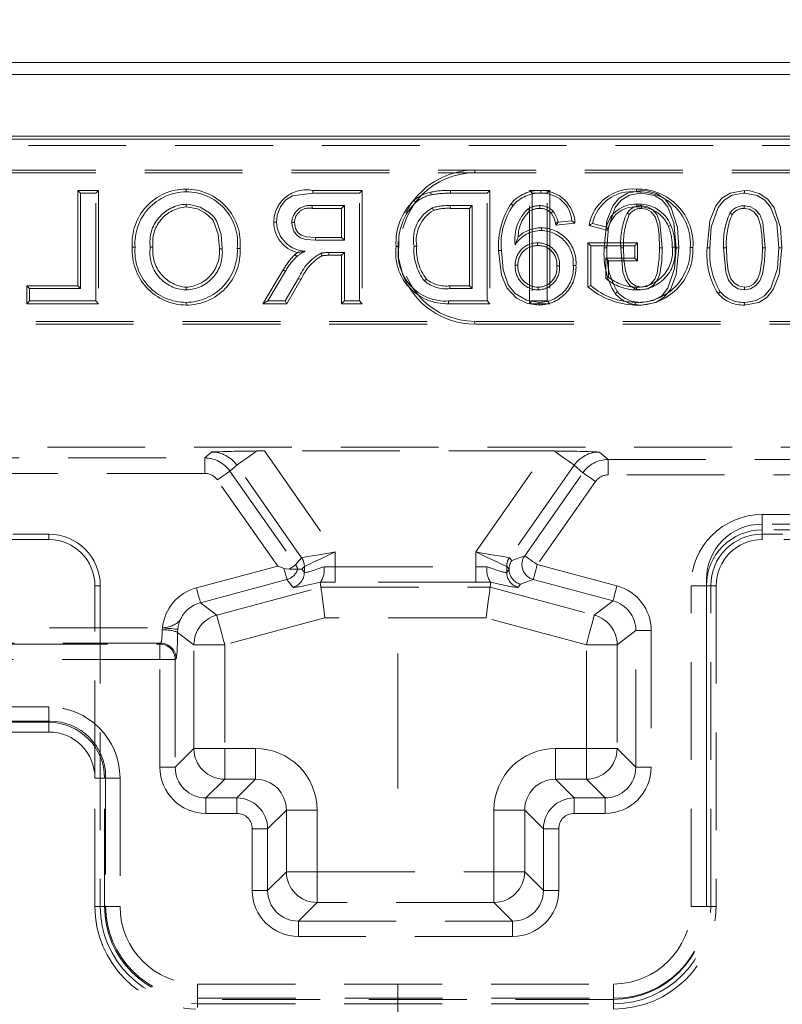
# Model space of a CAD drawing. Units: millimetres. Extents: x -41 to 507, y -3 to 297.
# Drawn here: x 135 to 145, y 261 to 274 of the extents above; entities that cross this region are included whole.
import ezdxf

# ---------------------------------------------------------------- set-up
doc = ezdxf.new("R2010")
doc.units = ezdxf.units.MM
doc.linetypes.add('CENTERX2', pattern=[20.32, 12.7, -2.54, 2.54, -2.54])
doc.linetypes.add('HIDDEN', pattern=[1.905, 1.27, -0.635])
doc.layers.add('FORMAT', color=7, linetype='Continuous')
doc.styles.add('SLDTEXTSTYLE0', font='TXT', dxfattribs={"width": 0.75})
doc.dimstyles.new('SLDDIMSTYLE0', dxfattribs={"dimtxt": 3, "dimasz": 3, "dimexe": 0, "dimexo": 0.0625, "dimgap": 0.75, "dimtad": 2, "dimlfac": 5, "dimrnd": 1e-09, "dimzin": 12, "dimdsep": 46, "dimtxsty": 'SLDTEXTSTYLE0', "dimsah": 1, "dimcen": 0.09, "dimadec": 0, "dimazin": 3, "dimtfac": 1, "dimtofl": 0, "dimtmove": 0, "dimatfit": 3, "dimfxl": 0, "dimfrac": 2, "dimtolj": 1, "dimtzin": 12, "dimarcsym": 0})

# ---------------------------------------------------------------- blocks, each defined once
blk = doc.blocks.new('_D_3')
at = {"layer": 'FORMAT'}
for p, q in [((53.589, 272.017), (53.589, 277.59)), ((253.589, 272.017), (253.589, 277.59)), ((253.589, 276.59), (53.589, 276.59))]:
    blk.add_line(p, q, dxfattribs=at)
for points in [[(53.589, 276.59), (56.589, 275.84), (56.589, 277.34)], [(253.589, 276.59), (250.589, 277.34), (250.589, 275.84)]]:
    blk.add_solid(points, dxfattribs=at)
at = {"layer": 'FORMAT', "insert": (147.38, 280.457, 0.02), "char_height": 3, "attachment_point": 1, "style": 'SLDTEXTSTYLE0'}
blk.add_mtext('1000', dxfattribs=at)

msp = doc.modelspace()

# ---------------------------------------------------------------- linework, layer by layer
at = {"color": 7, "linetype": 'Continuous', "lineweight": 15}
for p, q in [((53.7237, 273.0174), (153.4539, 273.0174)), ((53.8809, 272.8602), (153.2967, 272.8602)), ((253.5888, 272.0174), (53.5888, 272.0174)), ((53.8809, 272.0602), (153.2967, 272.0602))]:
    msp.add_line(p, q, dxfattribs=at)
at = {"color": 7, "linetype": 'HIDDEN', "lineweight": 0}
for p, q in [((145.5888, 271.938), (133.5888, 271.938)), ((130.5888, 271.6174), (147.5888, 271.6174)), ((140.5888, 271.5821), (140.5888, 271.6174)), ((130.5888, 271.5821), (147.5888, 271.5821)), ((135.4346, 271.3526), (135.7025, 271.3526)), ((135.4346, 271.3526), (135.4698, 271.3174)), ((135.4346, 270.1142), (135.4346, 271.3526)), ((135.7025, 271.3526), (135.6673, 271.3174)), ((135.7025, 271.3526), (135.7025, 269.8821)), ((136.8404, 271.3706), (136.8403, 271.3353)), ((138.4843, 271.3526), (139.1271, 271.3526)), ((139.1271, 271.3526), (139.0919, 271.3174)), ((139.1271, 271.3526), (139.1271, 269.8821)), ((140.2715, 271.3526), (140.7856, 271.3526)), ((140.7856, 271.3526), (140.7503, 271.3174)), ((140.7856, 271.3526), (140.7856, 269.8821)), ((141.2966, 269.8821), (141.2966, 271.3526)), ((141.2966, 271.3526), (141.3319, 271.3174)), ((141.2966, 271.3526), (141.5646, 271.3526)), ((141.4445, 271.3527), (141.4447, 271.3174)), ((141.5646, 271.3526), (141.5293, 271.3174)), ((141.5646, 271.3526), (141.5646, 269.8821)), ((144.0891, 271.3527), (144.0888, 271.3174)), ((135.4698, 271.3174), (135.4698, 270.0789)), ((135.6673, 271.3174), (135.4698, 271.3174)), ((135.6673, 269.9174), (135.6673, 271.3174)), ((139.0919, 271.3174), (138.4844, 271.3174)), ((139.0919, 269.9174), (139.0919, 271.3174)), ((140.7503, 271.3174), (140.2716, 271.3174)), ((140.7503, 269.9174), (140.7503, 271.3174)), ((141.5293, 271.3174), (141.3319, 271.3174)), ((141.3319, 271.3174), (141.3319, 269.9174)), ((141.5293, 269.9174), (141.5293, 271.3174)), ((136.8392, 271.1385), (136.8392, 271.1738)), ((138.4771, 271.1558), (138.8945, 271.1558)), ((138.8592, 271.1206), (138.4773, 271.1206)), ((138.8592, 271.1206), (138.8945, 271.1558)), ((138.8592, 270.7424), (138.8592, 271.1206)), ((138.8945, 271.1558), (138.8945, 270.7071)), ((140.2691, 271.1558), (140.5529, 271.1558)), ((140.5176, 271.1206), (140.2693, 271.1206)), ((140.5176, 271.1206), (140.5529, 271.1558)), ((140.5176, 270.1142), (140.5176, 271.1206)), ((140.5529, 271.1558), (140.5529, 270.0789)), ((141.059, 271.1811), (141.086, 271.1584)), ((141.2999, 271.085), (141.2801, 271.1143)), ((141.5785, 271.0602), (141.6045, 271.084)), ((141.8488, 270.9584), (141.6693, 270.9405)), ((141.8892, 270.927), (141.8488, 270.9584)), ((141.453, 270.868), (141.4531, 270.8328)), ((141.6351, 270.9319), (141.6693, 270.9405)), ((141.6425, 270.9023), (141.6693, 270.9405)), ((141.6425, 270.9023), (141.8892, 270.927)), ((142.3202, 270.835), (142.0721, 270.8974)), ((142.1159, 270.9228), (142.2965, 270.8774)), ((138.8945, 270.7071), (138.5195, 270.7071)), ((138.5198, 270.7424), (138.8592, 270.7424)), ((138.8592, 270.7424), (138.8945, 270.7071)), ((141.1524, 270.7505), (141.1129, 270.6482)), ((136.1417, 270.6152), (136.177, 270.6151)), ((136.4097, 270.6167), (136.3745, 270.6165)), ((137.2725, 270.5966), (137.3078, 270.5966)), ((137.5405, 270.599), (137.5052, 270.5989)), ((140.8982, 270.5726), (140.9334, 270.5728)), ((141.4035, 270.636), (141.4035, 270.6712)), ((142.0576, 270.0999), (142.0576, 270.6706)), ((142.0576, 270.6706), (142.7025, 270.6706)), ((142.0576, 270.6706), (142.0929, 270.6353)), ((142.6673, 270.6353), (142.0929, 270.6353)), ((142.0929, 270.6353), (142.0929, 270.1173)), ((142.7025, 270.6706), (142.6673, 270.6353)), ((142.6673, 270.4738), (142.6673, 270.6353)), ((142.7025, 270.6706), (142.7025, 270.4385)), ((138.2775, 270.4945), (138.2537, 270.5206)), ((138.6922, 270.5103), (138.6922, 270.5456)), ((138.6922, 270.5456), (138.8945, 270.5456)), ((138.8592, 270.5103), (138.6922, 270.5103)), ((138.8592, 270.5103), (138.8945, 270.5456)), ((138.8592, 269.8821), (138.8592, 270.5103)), ((138.8945, 270.5456), (138.8945, 269.9174)), ((142.3256, 270.4385), (142.2903, 270.4738)), ((142.2903, 270.2085), (142.2903, 270.4738)), ((142.2903, 270.4738), (142.6673, 270.4738)), ((142.7025, 270.4385), (142.3256, 270.4385)), ((142.3256, 270.4385), (142.3256, 270.2248)), ((142.7025, 270.4385), (142.6673, 270.4738)), ((137.8383, 269.8821), (138.0997, 270.322)), ((141.1482, 270.3822), (141.1129, 270.3821)), ((141.652, 270.3728), (141.6873, 270.3728)), ((141.902, 270.3783), (141.8668, 270.3784)), ((138.13, 270.3038), (137.9003, 269.9174)), ((138.1266, 269.9174), (138.301, 270.213)), ((138.3313, 270.1949), (138.1467, 269.8821)), ((138.3313, 270.1949), (138.301, 270.213)), ((134.7705, 270.1142), (135.4346, 270.1142)), ((134.7705, 270.1142), (134.8057, 270.0789)), ((134.7705, 269.8821), (134.7705, 270.1142)), ((134.8057, 270.0789), (134.8057, 269.9174)), ((135.4698, 270.0789), (134.8057, 270.0789)), ((135.4346, 270.1142), (135.4698, 270.0789)), ((136.842, 270.0962), (136.842, 270.061)), ((140.5529, 270.0789), (140.2643, 270.0789)), ((140.2646, 270.1142), (140.5176, 270.1142)), ((140.5176, 270.1142), (140.5529, 270.0789)), ((141.4106, 270.0962), (141.4105, 270.061)), ((134.7705, 269.8821), (134.8057, 269.9174)), ((135.7025, 269.8821), (134.7705, 269.8821)), ((134.8057, 269.9174), (135.6673, 269.9174)), ((135.7025, 269.8821), (135.6673, 269.9174)), ((136.841, 269.8642), (136.8411, 269.8994)), ((137.8383, 269.8821), (137.9003, 269.9174)), ((138.1467, 269.8821), (137.8383, 269.8821)), ((137.9003, 269.9174), (138.1266, 269.9174)), ((138.1467, 269.8821), (138.1266, 269.9174)), ((138.8592, 269.8821), (138.8945, 269.9174)), ((139.1271, 269.8821), (138.8592, 269.8821)), ((138.8945, 269.9174), (139.0919, 269.9174)), ((139.1271, 269.8821), (139.0919, 269.9174)), ((140.2487, 269.8821), (140.2489, 269.9174)), ((140.7856, 269.8821), (140.2487, 269.8821)), ((140.2489, 269.9174), (140.7503, 269.9174)), ((140.7856, 269.8821), (140.7503, 269.9174)), ((141.2966, 269.8821), (141.3319, 269.9174)), ((141.5646, 269.8821), (141.2966, 269.8821)), ((141.3319, 269.9174), (141.5293, 269.9174)), ((141.424, 269.8642), (141.4242, 269.8994)), ((141.5646, 269.8821), (141.5293, 269.9174)), ((147.5888, 269.6526), (130.5888, 269.6526)), ((147.5888, 269.6174), (130.5888, 269.6174)), ((140.5888, 269.6526), (140.5888, 269.6174)), ((153.4539, 268.0174), (126.7888, 268.0174)), ((137.0818, 267.8774), (137.1696, 267.955)), ((137.8564, 267.9685), (138.7751, 266.6564)), ((141.5212, 267.9685), (137.8564, 267.9685)), ((140.6025, 266.6564), (141.5212, 267.9685)), ((142.2081, 267.955), (142.3196, 267.8565)), ((133.4043, 267.8774), (137.0818, 267.8774)), ((137.0818, 267.8774), (137.0818, 267.6776)), ((137.0818, 267.8774), (137.0818, 267.6776)), ((137.4973, 267.7849), (137.4091, 267.7069)), ((138.3395, 266.5821), (137.4973, 267.7849)), ((141.8803, 267.7849), (141.0381, 266.5821)), ((141.9922, 267.686), (141.8803, 267.7849)), ((142.3196, 267.6566), (142.3196, 267.8565)), ((142.3196, 267.8565), (153.3628, 267.8565)), ((142.3196, 267.6566), (142.3196, 267.8565)), ((137.0818, 267.6776), (133.4043, 267.6776)), ((137.4091, 267.7069), (138.2615, 266.4896)), ((141.2361, 266.6062), (141.9922, 267.686)), ((153.3561, 267.6566), (142.3196, 267.6566)), ((138.0294, 266.4729), (137.2455, 267.5924)), ((142.1558, 267.5714), (141.3997, 266.4916)), ((144.3215, 267.1432), (153.3561, 267.1432)), ((144.3215, 266.9433), (144.3215, 267.1432)), ((144.3215, 266.9433), (144.3215, 267.1432)), ((162.8622, 267.0174), (144.3156, 267.0174)), ((135.0561, 266.8872), (134.5888, 266.8872)), ((135.0561, 266.8872), (135.0561, 266.8174)), ((153.3628, 266.9433), (144.3215, 266.9433)), ((144.3215, 266.9433), (144.3215, 266.8174)), ((144.3215, 266.8872), (144.3215, 266.8174)), ((144.5888, 266.8872), (144.3215, 266.8872)), ((135.0561, 266.8174), (128.6561, 266.8174)), ((153.4888, 266.8174), (144.3215, 266.8174)), ((138.7751, 266.6564), (138.7751, 266.462)), ((140.6025, 266.462), (140.6025, 266.6564)), ((141.0692, 266.5454), (141.2361, 266.6062)), ((136.9746, 266.1903), (138.0294, 266.4729)), ((138.2615, 266.4896), (138.3391, 266.5818)), ((141.0386, 266.5818), (141.0692, 266.5454)), ((141.3997, 266.4916), (142.4345, 266.2144)), ((138.289, 266.4332), (138.1809, 266.4332)), ((138.2891, 266.4332), (138.289, 266.4332)), ((138.3753, 266.4672), (138.3447, 266.4309)), ((138.3447, 266.4309), (138.3753, 266.3915)), ((138.3753, 266.3915), (138.3753, 266.4672)), ((138.7751, 266.462), (138.7751, 266.2623)), ((138.7751, 266.462), (140.6025, 266.462)), ((138.7751, 266.462), (138.7751, 266.2623)), ((140.6025, 266.462), (140.6025, 266.2623)), ((140.6025, 266.462), (140.6025, 266.2623)), ((141.0329, 266.4309), (141.0023, 266.4672)), ((141.0023, 266.4672), (141.0023, 266.3915)), ((141.0023, 266.3915), (141.0329, 266.4309)), ((141.0331, 266.4309), (141.0329, 266.4309)), ((135.726, 266.2174), (135.6561, 266.2174)), ((135.6561, 263.7171), (135.6561, 266.2174)), ((135.726, 266.2174), (135.726, 262.0498)), ((138.1496, 266.2983), (137.0263, 265.9973)), ((138.2271, 266.1986), (138.1496, 266.2983)), ((138.5818, 266.264), (138.5851, 266.2659)), ((138.5905, 266.1978), (138.5818, 266.264)), ((140.6025, 266.2623), (138.7751, 266.2623)), ((140.7871, 266.1978), (140.7958, 266.264)), ((140.7926, 266.2659), (140.7958, 266.264)), ((141.1811, 266.2379), (141.1505, 266.1986)), ((141.3481, 266.2987), (141.1811, 266.2379)), ((142.3828, 266.0215), (141.3481, 266.2987)), ((143.3957, 262.0498), (143.3957, 266.2174)), ((143.5956, 266.2174), (143.3957, 266.2174)), ((143.5956, 266.2174), (143.3957, 266.2174)), ((143.5956, 262.0574), (143.5956, 266.2974)), ((143.5956, 266.2174), (143.5956, 262.0498)), ((143.5956, 266.2174), (143.7215, 266.2174)), ((143.6517, 266.2174), (143.7215, 266.2174)), ((143.6517, 262.0498), (143.6517, 266.2174)), ((143.7215, 266.2174), (143.7215, 262.0498)), ((137.2375, 265.8352), (138.5905, 266.1978)), ((138.5905, 266.1978), (140.7871, 266.1978)), ((140.7871, 266.1978), (142.1401, 265.8352)), ((137.0263, 265.9973), (137.2375, 265.8352)), ((142.1401, 265.8352), (142.3828, 266.0215)), ((138.6431, 265.7983), (137.3409, 265.4494)), ((140.7345, 265.7983), (138.6431, 265.7983)), ((142.0367, 265.4494), (140.7345, 265.7983)), ((133.1628, 265.671), (136.5334, 265.671)), ((136.5302, 265.6413), (136.5334, 265.671)), ((136.7321, 265.6512), (136.73, 265.6117)), ((136.9415, 265.4494), (136.73, 265.6117)), ((142.6789, 265.6356), (142.4362, 265.4494)), ((142.8786, 265.6356), (142.6789, 265.6356)), ((142.6789, 263.8591), (142.6789, 265.6356)), ((142.8786, 265.6356), (142.6789, 265.6356)), ((142.8786, 265.6356), (142.8786, 263.8591)), ((130.741, 265.4597), (136.499, 265.4597)), ((136.5106, 265.4713), (133.1628, 265.4713)), ((136.499, 265.4597), (136.5106, 265.4713)), ((136.499, 265.26), (136.499, 265.4597)), ((136.499, 265.26), (136.499, 265.4597)), ((136.9415, 264.1019), (136.9415, 265.4494)), ((137.3409, 265.4494), (136.9415, 265.4494)), ((137.3409, 265.4494), (136.9415, 265.4494)), ((137.3409, 265.4494), (137.3409, 264.1019)), ((142.4362, 265.4494), (142.0367, 265.4494)), ((142.0367, 264.1019), (142.0367, 265.4494)), ((142.4362, 265.4494), (142.0367, 265.4494)), ((142.4362, 265.4494), (142.4362, 264.1019)), ((136.499, 265.26), (130.741, 265.26)), ((136.499, 263.8591), (136.499, 265.26)), ((136.499, 265.26), (136.6987, 265.26)), ((136.499, 265.26), (136.6987, 265.26)), ((136.7103, 265.2715), (136.6987, 265.26)), ((136.6987, 265.26), (136.6987, 263.8591)), ((130.5888, 264.6429), (135.0561, 264.6429)), ((135.0561, 264.443), (135.0561, 264.6429)), ((135.0561, 264.443), (135.0561, 264.6429)), ((135.0561, 264.443), (130.5888, 264.443)), ((130.5956, 264.4574), (135.0756, 264.4574)), ((135.0561, 264.443), (135.0561, 264.3171)), ((135.0561, 264.3171), (130.5888, 264.3171)), ((136.6987, 263.8591), (136.9415, 264.1019)), ((137.3409, 264.1019), (136.9415, 264.1019)), ((137.3409, 264.1019), (136.9415, 264.1019)), ((137.3409, 264.1019), (137.3409, 263.7024)), ((137.3409, 264.1019), (137.742, 264.1019)), ((137.3409, 264.1019), (137.3409, 263.7024)), ((137.742, 264.1019), (137.742, 263.7024)), ((137.742, 264.1019), (137.742, 263.7024)), ((141.6356, 263.7024), (141.6356, 264.1019)), ((141.6356, 264.1019), (142.0367, 264.1019)), ((141.6356, 263.7024), (141.6356, 264.1019)), ((142.0367, 263.7024), (142.0367, 264.1019)), ((142.4362, 264.1019), (142.0367, 264.1019)), ((142.4362, 264.1019), (142.0367, 264.1019)), ((142.0367, 263.7024), (142.0367, 264.1019)), ((142.4362, 264.1019), (142.6789, 263.8591)), ((136.499, 263.8591), (136.6987, 263.8591)), ((136.499, 263.8591), (136.6987, 263.8591)), ((142.8786, 263.8591), (142.6789, 263.8591)), ((142.8786, 263.8591), (142.6789, 263.8591)), ((135.7821, 263.7171), (135.6561, 263.7171)), ((135.6561, 262.0498), (135.6561, 263.7171)), ((135.7821, 263.7171), (135.9819, 263.7171)), ((135.7821, 262.0498), (135.7821, 263.7171)), ((135.7821, 263.7171), (135.9819, 263.7171)), ((135.7956, 263.7374), (135.7956, 262.0574)), ((135.9819, 263.7171), (135.9819, 262.0498)), ((137.3409, 263.7024), (137.0982, 263.4597)), ((137.742, 263.7024), (137.3409, 263.7024)), ((137.4993, 263.4597), (137.742, 263.7024)), ((141.6356, 263.7024), (141.8783, 263.4597)), ((142.0367, 263.7024), (141.6356, 263.7024)), ((142.2794, 263.4597), (142.0367, 263.7024)), ((137.0982, 263.26), (137.0982, 263.4597)), ((137.0982, 263.4597), (137.4993, 263.4597)), ((137.0982, 263.26), (137.0982, 263.4597)), ((137.4993, 263.26), (137.4993, 263.4597)), ((137.4993, 263.26), (137.4993, 263.4597)), ((141.8783, 263.26), (141.8783, 263.4597)), ((141.8783, 263.4597), (142.2794, 263.4597)), ((141.8783, 263.26), (141.8783, 263.4597)), ((142.2794, 263.26), (142.2794, 263.4597)), ((142.2794, 263.26), (142.2794, 263.4597)), ((138.1415, 263.303), (137.8987, 263.0602)), ((138.1415, 262.5019), (138.1415, 263.303)), ((138.5409, 263.303), (138.1415, 263.303)), ((138.5409, 263.303), (138.1415, 263.303)), ((138.5409, 263.303), (138.5409, 262.5019)), ((140.8367, 262.5019), (140.8367, 263.303)), ((141.2362, 263.303), (140.8367, 263.303)), ((141.2362, 263.303), (140.8367, 263.303)), ((141.4789, 263.0602), (141.2362, 263.303)), ((141.2362, 263.303), (141.2362, 262.5019)), ((137.4993, 263.26), (137.0982, 263.26)), ((142.2794, 263.26), (141.8783, 263.26)), ((137.699, 262.2591), (137.699, 263.0602)), ((137.699, 263.0602), (137.8987, 263.0602)), ((137.699, 263.0602), (137.8987, 263.0602)), ((137.8987, 263.0602), (137.8987, 262.2591)), ((141.6786, 263.0602), (141.4789, 263.0602)), ((141.4789, 262.2591), (141.4789, 263.0602)), ((141.6786, 263.0602), (141.4789, 263.0602)), ((141.6786, 263.0602), (141.6786, 262.2591)), ((137.8987, 262.2591), (138.1415, 262.5019)), ((138.5409, 262.5019), (138.1415, 262.5019)), ((138.5409, 262.5019), (138.1415, 262.5019)), ((138.5409, 262.5019), (140.8367, 262.5019)), ((138.5409, 262.5019), (138.5409, 262.1024)), ((138.5409, 262.5019), (138.5409, 262.1024)), ((141.2362, 262.5019), (140.8367, 262.5019)), ((140.8367, 262.5019), (140.8367, 262.1024)), ((140.8367, 262.5019), (140.8367, 262.1024)), ((141.2362, 262.5019), (140.8367, 262.5019)), ((141.2362, 262.5019), (141.4789, 262.2591)), ((137.699, 262.2591), (137.8987, 262.2591)), ((137.699, 262.2591), (137.8987, 262.2591)), ((141.6786, 262.2591), (141.4789, 262.2591)), ((141.6786, 262.2591), (141.4789, 262.2591)), ((135.6561, 262.0498), (135.7821, 262.0498)), ((135.726, 262.0498), (135.6561, 262.0498)), ((135.7821, 262.0498), (135.9819, 262.0498)), ((135.7821, 262.0498), (135.9819, 262.0498)), ((138.5409, 262.1024), (138.2982, 261.8597)), ((140.8367, 262.1024), (138.5409, 262.1024)), ((141.0794, 261.8597), (140.8367, 262.1024)), ((143.5956, 262.0498), (143.3957, 262.0498)), ((143.5956, 262.0498), (143.3957, 262.0498)), ((143.7215, 262.0498), (143.5956, 262.0498)), ((143.6517, 262.0498), (143.7215, 262.0498)), ((138.2982, 261.66), (138.2982, 261.8597)), ((138.2982, 261.8597), (141.0794, 261.8597)), ((138.2982, 261.66), (138.2982, 261.8597)), ((141.0794, 261.66), (141.0794, 261.8597)), ((141.0794, 261.66), (141.0794, 261.8597)), ((141.0794, 261.66), (138.2982, 261.66)), ((136.9888, 261.0429), (142.3888, 261.0429)), ((136.9888, 260.843), (136.9888, 261.0429)), ((136.9888, 260.843), (136.9888, 261.0429)), ((142.3888, 260.843), (142.3888, 261.0429)), ((142.3888, 260.843), (142.3888, 261.0429)), ((142.3888, 260.843), (136.9888, 260.843)), ((136.9888, 260.7396), (136.9888, 260.843)), ((136.9956, 260.8574), (142.3956, 260.8574)), ((142.3888, 260.7171), (142.3888, 260.843)), ((136.9888, 260.7869), (136.9888, 260.7396)), ((136.9888, 260.7869), (142.3888, 260.7869)), ((142.3888, 260.7869), (142.3888, 260.7171))]:
    msp.add_line(p, q, dxfattribs=at)
at = {"color": 7, "linetype": 'HIDDEN', "lineweight": 0, "flags": 128}
for points in [[(138.4843, 271.3526), (138.4844, 271.3368), (138.4844, 271.3174)], [(142.7537, 271.3527), (142.5703, 271.3193), (142.4618, 271.2509), (142.3807, 271.1519), (142.3042, 270.9583), (142.2694, 270.6077)], [(142.6868, 271.3706), (142.6868, 271.3625), (142.6868, 271.3508), (142.6869, 271.3353)], [(143.2374, 270.6078), (143.2205, 270.8701), (143.1384, 271.1285), (143.0595, 271.2388), (142.9458, 271.3143), (142.8226, 271.3483), (142.7537, 271.3527)], [(144.0891, 271.3527), (143.9057, 271.3193), (143.7972, 271.2509), (143.7161, 271.1519), (143.6396, 270.9583), (143.6048, 270.6077)], [(144.5728, 270.6078), (144.5559, 270.8701), (144.4738, 271.1285), (144.3949, 271.2388), (144.2811, 271.3143), (144.158, 271.3483), (144.0891, 271.3527)], [(138.4844, 271.3174), (138.2225, 271.2825), (138.1307, 271.2255), (138.0653, 271.1402), (138.0242, 271.0306), (138.015, 270.9399)], [(139.7981, 271.2241), (139.8082, 271.212), (139.8207, 271.1971)], [(140.016, 271.3315), (140.0197, 271.316), (140.0243, 271.2972)], [(142.3047, 270.6078), (142.3237, 270.8758), (142.4107, 271.1333), (142.4892, 271.228), (142.5955, 271.2912), (142.7353, 271.317), (142.7534, 271.3174)], [(142.7534, 271.3174), (142.9196, 271.287), (143.0197, 271.2275), (143.0936, 271.137), (143.173, 270.9282), (143.2021, 270.6078)], [(143.6401, 270.6078), (143.6591, 270.8758), (143.7461, 271.1333), (143.8246, 271.228), (143.9309, 271.2912), (144.0707, 271.317), (144.0888, 271.3174)], [(144.0888, 271.3174), (144.255, 271.287), (144.355, 271.2275), (144.429, 271.137), (144.5084, 270.9282), (144.5375, 270.6078)], [(136.8392, 271.1738), (136.8414, 271.1737), (136.8502, 271.1736), (136.8855, 271.1719), (137.0245, 271.1379), (137.1459, 271.0623), (137.1921, 271.017), (137.2024, 271.0046), (137.2374, 270.95), (137.2932, 270.7801), (137.3078, 270.5966)], [(137.2725, 270.5966), (137.2725, 270.5983), (137.2723, 270.6071), (137.2715, 270.6424), (137.2568, 270.7833), (137.1943, 270.9543), (137.1766, 270.9802), (137.0916, 271.0598), (136.9891, 271.1138), (136.8392, 271.1385)], [(140.0508, 271.0942), (140.0459, 271.1066), (140.0377, 271.127)], [(140.2693, 271.1206), (140.2692, 271.1339), (140.2691, 271.1558)], [(141.433, 271.1206), (141.433, 271.1215), (141.4329, 271.1558)], [(142.6905, 271.1385), (142.6905, 271.1544), (142.6906, 271.1738)], [(142.7514, 271.1206), (142.7514, 271.1292), (142.7514, 271.1425), (142.7515, 271.1558)], [(142.7514, 271.1206), (142.8182, 271.1095), (142.8776, 271.0737), (142.9293, 271.0088), (142.9645, 270.9018), (142.9814, 270.7745), (142.9874, 270.6084)], [(143.0227, 270.6084), (142.9926, 270.9373), (142.952, 271.04), (142.895, 271.1052), (142.8321, 271.1419), (142.7604, 271.1555), (142.7515, 271.1558)], [(144.0867, 271.1206), (144.1535, 271.1095), (144.213, 271.0737), (144.2647, 271.0088), (144.2999, 270.9018), (144.3168, 270.7745), (144.3228, 270.6084)], [(144.358, 270.6084), (144.328, 270.9373), (144.2873, 271.04), (144.2304, 271.1052), (144.1675, 271.1419), (144.0958, 271.1555), (144.0869, 271.1558)], [(143.9296, 271.0397), (143.9225, 271.0446), (143.9116, 271.0523), (143.9006, 271.0599)], [(137.9797, 270.94), (137.9956, 270.94), (138.015, 270.9399)], [(138.2477, 270.9356), (138.2318, 270.9357), (138.2124, 270.9357)], [(138.5195, 270.7071), (138.3954, 270.7166), (138.3238, 270.739), (138.2736, 270.7753), (138.2381, 270.8261), (138.2161, 270.8919), (138.2124, 270.9357)], [(138.2477, 270.9356), (138.2622, 270.8585), (138.291, 270.8089), (138.336, 270.7724), (138.3983, 270.7519), (138.5198, 270.7424)], [(141.6351, 270.9319), (141.6367, 270.9257), (141.6425, 270.9023)], [(142.0721, 270.8974), (142.0918, 270.9088), (142.1159, 270.9228)], [(142.3202, 270.835), (142.3095, 270.8541), (142.2965, 270.8774)], [(143.1029, 270.8841), (143.1104, 270.8871), (143.1212, 270.8915), (143.1356, 270.8973)], [(138.5198, 270.7424), (138.5196, 270.7265), (138.5195, 270.7071)], [(139.5664, 270.6249), (139.5745, 270.6249), (139.5861, 270.6249), (139.6016, 270.6249)], [(139.5915, 270.6908), (139.599, 270.4751), (139.6439, 270.29)], [(139.8343, 270.6281), (139.8185, 270.628), (139.7991, 270.628)], [(140.8982, 270.5726), (140.9337, 270.2543), (141.0033, 270.0878), (141.1283, 269.9551), (141.2733, 269.8846), (141.424, 269.8642)], [(141.4242, 269.8994), (141.2577, 269.9266), (141.1114, 270.0141), (141.0201, 270.129), (140.9549, 270.3201), (140.9334, 270.5728)], [(142.2694, 270.6077), (142.2776, 270.6078), (142.2892, 270.6078), (142.3047, 270.6078)], [(142.5195, 270.6083), (142.5093, 270.6083), (142.4968, 270.6084), (142.4842, 270.6084)], [(142.4842, 270.6084), (142.5105, 270.2934), (142.549, 270.1855), (142.6074, 270.116), (142.6716, 270.0762), (142.7534, 270.061)], [(142.7534, 270.0963), (142.6765, 270.1124), (142.6199, 270.1524), (142.5779, 270.206), (142.5432, 270.3091), (142.5241, 270.4573), (142.5195, 270.6083)], [(142.7532, 269.8642), (142.9408, 269.8993), (143.0483, 269.9683), (143.1282, 270.0677), (143.2036, 270.2617), (143.2374, 270.6078)], [(142.7534, 270.061), (142.8339, 270.076), (142.9027, 270.1189), (142.9533, 270.1783), (142.9887, 270.2639), (143.0162, 270.4332), (143.0227, 270.6084)], [(142.9874, 270.6084), (142.9837, 270.4708), (142.9558, 270.2771), (142.9252, 270.2001), (142.8698, 270.1373), (142.8156, 270.1067), (142.7534, 270.0963)], [(143.2021, 270.6078), (143.1829, 270.3399), (143.096, 270.0826), (143.0149, 269.9859), (142.9045, 269.923), (142.7885, 269.9005), (142.7534, 269.8994)], [(142.9874, 270.6084), (142.9958, 270.6084), (143.0078, 270.6084), (143.0227, 270.6084)], [(143.1525, 270.6176), (143.1606, 270.6177), (143.1723, 270.6178), (143.1878, 270.6179)], [(143.2374, 270.6078), (143.2293, 270.6078), (143.2177, 270.6078), (143.2021, 270.6078)], [(143.4205, 270.6106), (143.4124, 270.6106), (143.4007, 270.6106), (143.3852, 270.6106)], [(143.6048, 270.6077), (143.6129, 270.6078), (143.6246, 270.6078), (143.6401, 270.6078)], [(143.8196, 270.6084), (143.8459, 270.2934), (143.8844, 270.1855), (143.9428, 270.116), (144.007, 270.0762), (144.0888, 270.061)], [(143.8548, 270.6083), (143.8447, 270.6083), (143.8321, 270.6084), (143.8196, 270.6084)], [(144.0888, 270.0963), (144.0119, 270.1124), (143.9553, 270.1524), (143.9133, 270.206), (143.8786, 270.3091), (143.8595, 270.4573), (143.8548, 270.6083)], [(144.0886, 269.8642), (144.2762, 269.8993), (144.3837, 269.9683), (144.4636, 270.0677), (144.5389, 270.2617), (144.5728, 270.6078)], [(144.0888, 270.061), (144.1693, 270.076), (144.2381, 270.1189), (144.2886, 270.1783), (144.3241, 270.2639), (144.3516, 270.4332), (144.358, 270.6084)], [(144.3228, 270.6084), (144.319, 270.4708), (144.2912, 270.2771), (144.2606, 270.2001), (144.2052, 270.1373), (144.151, 270.1067), (144.0888, 270.0963)], [(144.5375, 270.6078), (144.5183, 270.3399), (144.4314, 270.0826), (144.3503, 269.9859), (144.2399, 269.923), (144.1239, 269.9005), (144.0888, 269.8994)], [(144.3228, 270.6084), (144.3312, 270.6084), (144.3432, 270.6084), (144.358, 270.6084)], [(144.5728, 270.6078), (144.5647, 270.6078), (144.553, 270.6078), (144.5375, 270.6078)], [(138.2537, 270.5206), (138.2825, 270.544), (138.2879, 270.5479)], [(138.6034, 270.5048), (138.5996, 270.5203), (138.5949, 270.5391)], [(138.0997, 270.322), (138.1133, 270.3138), (138.13, 270.3038)], [(139.9592, 270.2023), (139.9514, 270.1949), (139.9426, 270.1864), (139.9337, 270.1779)], [(142.3256, 270.2248), (142.3098, 270.2174), (142.2903, 270.2085)], [(142.0576, 270.0999), (142.0735, 270.1077), (142.0929, 270.1173)], [(144.0888, 270.0963), (144.0888, 270.0804), (144.0888, 270.061)], [(142.413, 270.0125), (142.4255, 270.0223), (142.4407, 270.0343)], [(143.7483, 270.0125), (143.7608, 270.0223), (143.7761, 270.0343)], [(142.6713, 269.8642), (142.6713, 269.8723), (142.6714, 269.8839), (142.6715, 269.8994)], [(137.4973, 267.7849), (137.5046, 267.7899), (137.5205, 267.8011), (137.5446, 267.818), (137.5763, 267.8402), (137.6147, 267.8671), (137.6588, 267.8979), (137.7074, 267.932), (137.7592, 267.9682)], [(137.4973, 267.7849), (137.5046, 267.7899), (137.5205, 267.8011), (137.5446, 267.818), (137.5763, 267.8402), (137.6147, 267.8671), (137.6588, 267.8979), (137.7074, 267.932), (137.7592, 267.9682)], [(141.6184, 267.9682), (141.6702, 267.932), (141.7188, 267.8979), (141.7629, 267.8671), (141.8013, 267.8402), (141.833, 267.818), (141.8571, 267.8011), (141.8731, 267.7899), (141.8803, 267.7849)], [(141.6184, 267.9682), (141.6702, 267.932), (141.7188, 267.8979), (141.7629, 267.8671), (141.8013, 267.8402), (141.833, 267.818), (141.8571, 267.8011), (141.8731, 267.7899), (141.8803, 267.7849)], [(137.4091, 267.7069), (137.4046, 267.7037), (137.3943, 267.6966), (137.3787, 267.6856), (137.3583, 267.6713), (137.3338, 267.6542), (137.3062, 267.6349), (137.2764, 267.614), (137.2455, 267.5924)], [(137.4091, 267.7069), (137.4046, 267.7037), (137.3943, 267.6966), (137.3787, 267.6856), (137.3583, 267.6713), (137.3338, 267.6542), (137.3062, 267.6349), (137.2764, 267.614), (137.2455, 267.5924)], [(142.1558, 267.5714), (142.1249, 267.5931), (142.0951, 267.6139), (142.0675, 267.6333), (142.043, 267.6504), (142.0226, 267.6647), (142.007, 267.6756), (141.9968, 267.6828), (141.9922, 267.686)], [(142.1558, 267.5714), (142.1249, 267.5931), (142.0951, 267.6139), (142.0675, 267.6333), (142.043, 267.6504), (142.0226, 267.6647), (142.007, 267.6756), (141.9968, 267.6828), (141.9922, 267.686)], [(138.3395, 266.5821), (138.3516, 266.5842), (138.379, 266.5888), (138.4205, 266.5959), (138.4748, 266.6052), (138.5399, 266.6163), (138.6135, 266.6289), (138.6928, 266.6424), (138.7751, 266.6564)], [(138.3395, 266.5821), (138.3516, 266.5842), (138.379, 266.5888), (138.4205, 266.5959), (138.4748, 266.6052), (138.5399, 266.6163), (138.6135, 266.6289), (138.6928, 266.6424), (138.7751, 266.6564)], [(138.7751, 266.6564), (138.6996, 266.6208), (138.6269, 266.5863), (138.5594, 266.5545), (138.4997, 266.5262), (138.4499, 266.5027), (138.4118, 266.4846), (138.3868, 266.4728), (138.3756, 266.4675)], [(138.7751, 266.6564), (138.6996, 266.6208), (138.6269, 266.5863), (138.5594, 266.5545), (138.4997, 266.5262), (138.4499, 266.5027), (138.4118, 266.4846), (138.3868, 266.4728), (138.3756, 266.4675)], [(141.002, 266.4675), (140.9909, 266.4728), (140.9658, 266.4846), (140.9277, 266.5027), (140.8779, 266.5262), (140.8182, 266.5545), (140.7508, 266.5863), (140.678, 266.6208), (140.6025, 266.6564)], [(140.6025, 266.6564), (140.6848, 266.6424), (140.7642, 266.6289), (140.8377, 266.6163), (140.9028, 266.6052), (140.9571, 266.5959), (140.9986, 266.5888), (141.026, 266.5842), (141.0381, 266.5821)], [(141.002, 266.4675), (140.9909, 266.4728), (140.9658, 266.4846), (140.9277, 266.5027), (140.8779, 266.5262), (140.8182, 266.5545), (140.7508, 266.5863), (140.678, 266.6208), (140.6025, 266.6564)], [(140.6025, 266.6564), (140.6848, 266.6424), (140.7642, 266.6289), (140.8377, 266.6163), (140.9028, 266.6052), (140.9571, 266.5959), (140.9986, 266.5888), (141.026, 266.5842), (141.0381, 266.5821)], [(141.2361, 266.6062), (141.2407, 266.603), (141.251, 266.5958), (141.2666, 266.5849), (141.287, 266.5706), (141.3114, 266.5535), (141.339, 266.5342), (141.3688, 266.5133), (141.3997, 266.4916)], [(141.2361, 266.6062), (141.2407, 266.603), (141.251, 266.5958), (141.2666, 266.5849), (141.287, 266.5706), (141.3114, 266.5535), (141.339, 266.5342), (141.3688, 266.5133), (141.3997, 266.4916)], [(138.1107, 266.4433), (138.0839, 266.453), (138.0568, 266.4629), (138.0294, 266.4729)], [(138.1809, 266.4332), (138.1976, 266.4449), (138.2129, 266.4556), (138.2264, 266.465), (138.2379, 266.4731), (138.2473, 266.4797), (138.2544, 266.4847), (138.2592, 266.488), (138.2615, 266.4896)], [(138.1809, 266.4332), (138.1976, 266.4449), (138.2129, 266.4556), (138.2264, 266.465), (138.2379, 266.4731), (138.2473, 266.4797), (138.2544, 266.4847), (138.2592, 266.488), (138.2615, 266.4896)], [(141.3997, 266.4916), (141.39, 266.4552), (141.3806, 266.4201), (141.3718, 266.3875), (141.3641, 266.3587), (141.3577, 266.3346), (141.3527, 266.3162), (141.3495, 266.3041), (141.3481, 266.2987)], [(141.3997, 266.4916), (141.39, 266.4552), (141.3806, 266.4201), (141.3718, 266.3875), (141.3641, 266.3587), (141.3577, 266.3346), (141.3527, 266.3162), (141.3495, 266.3041), (141.3481, 266.2987)], [(138.1496, 266.2983), (138.1485, 266.3023), (138.1462, 266.3111), (138.1426, 266.3243), (138.1379, 266.3418), (138.1323, 266.363), (138.1257, 266.3874), (138.1185, 266.4144), (138.1107, 266.4433)], [(138.1809, 266.4332), (138.138, 266.4363), (138.1107, 266.4433)], [(138.1496, 266.2983), (138.1485, 266.3023), (138.1462, 266.3111), (138.1426, 266.3243), (138.1379, 266.3418), (138.1323, 266.363), (138.1257, 266.3874), (138.1185, 266.4144), (138.1107, 266.4433)], [(137.0263, 265.9973), (137.0248, 266.0027), (137.0216, 266.0148), (137.0166, 266.0332), (137.0102, 266.0573), (137.0025, 266.0861), (136.9937, 266.1187), (136.9843, 266.1538), (136.9746, 266.1903)], [(137.0263, 265.9973), (137.0248, 266.0027), (137.0216, 266.0148), (137.0166, 266.0332), (137.0102, 266.0573), (137.0025, 266.0861), (136.9937, 266.1187), (136.9843, 266.1538), (136.9746, 266.1903)], [(138.5905, 266.1978), (138.592, 266.1866), (138.5953, 266.1616), (138.6003, 266.1234), (138.6069, 266.0736), (138.6147, 266.014), (138.6236, 265.9465), (138.6332, 265.8738), (138.6431, 265.7983)], [(140.7871, 266.1978), (140.7856, 266.1866), (140.7823, 266.1616), (140.7773, 266.1234), (140.7707, 266.0736), (140.7629, 266.014), (140.754, 265.9465), (140.7444, 265.8738), (140.7345, 265.7983)], [(142.4345, 266.2144), (142.4247, 266.1779), (142.4153, 266.1428), (142.4066, 266.1102), (142.3989, 266.0814), (142.3924, 266.0574), (142.3875, 266.0389), (142.3842, 266.0268), (142.3828, 266.0215)], [(142.4345, 266.2144), (142.4247, 266.1779), (142.4153, 266.1428), (142.4066, 266.1102), (142.3989, 266.0814), (142.3924, 266.0574), (142.3875, 266.0389), (142.3842, 266.0268), (142.3828, 266.0215)], [(137.3409, 265.4494), (137.3214, 265.5223), (137.3026, 265.5926), (137.2851, 265.6577), (137.2697, 265.7153), (137.2568, 265.7634), (137.2469, 265.8003), (137.2404, 265.8245), (137.2375, 265.8352)], [(137.3409, 265.4494), (137.3214, 265.5223), (137.3026, 265.5926), (137.2851, 265.6577), (137.2697, 265.7153), (137.2568, 265.7634), (137.2469, 265.8003), (137.2404, 265.8245), (137.2375, 265.8352)], [(142.1401, 265.8352), (142.1372, 265.8245), (142.1307, 265.8003), (142.1209, 265.7634), (142.108, 265.7153), (142.0925, 265.6577), (142.0751, 265.5926), (142.0562, 265.5223), (142.0367, 265.4494)], [(142.1401, 265.8352), (142.1372, 265.8245), (142.1307, 265.8003), (142.1209, 265.7634), (142.108, 265.7153), (142.0925, 265.6577), (142.0751, 265.5926), (142.0562, 265.5223), (142.0367, 265.4494)], [(136.5334, 265.671), (136.5709, 265.6673), (136.607, 265.6637), (136.6405, 265.6603), (136.6701, 265.6574), (136.6949, 265.6549), (136.7139, 265.653), (136.7265, 265.6518), (136.7321, 265.6512)], [(136.5334, 265.671), (136.5709, 265.6673), (136.607, 265.6637), (136.6405, 265.6603), (136.6701, 265.6574), (136.6949, 265.6549), (136.7139, 265.653), (136.7265, 265.6518), (136.7321, 265.6512)]]:
    msp.add_lwpolyline(points, dxfattribs=at)
at = {"color": 7, "linetype": 'HIDDEN', "lineweight": 0}
for centre, radius, start, end in [((140.5888, 270.6174), 1, 90, 153.63471), ((140.5888, 270.6174), 0.9647, 90, 270), ((136.8387, 270.6714), 0.6992, 89.85989, 184.61366), ((136.8486, 270.6622), 0.6732, 90.70553, 184.00781), ((136.8473, 270.6733), 0.6621, 353.54734, 90.61051), ((136.8398, 270.6667), 0.7039, 354.4829, 89.95397), ((138.3996, 270.9413), 0.42, 78.37052, 180.17122), ((140.2367, 270.2208), 1.1324, 88.23456, 101.23732), ((170.2777, 271.3959), 30.0062, 180.08254, 180.14988), ((141.4287, 270.8693), 0.4836, 88.12492, 139.8517), ((141.4457, 270.9088), 0.4439, 2.35342, 90.14589), ((142.6331, 270.8045), 0.5686, 84.58521, 170.59449), ((142.6295, 270.8133), 0.5252, 83.72769, 167.9675), ((142.7085, 270.6574), 0.7135, 356.24178, 91.74624), ((142.7147, 270.6633), 0.6726, 355.51125, 92.366), ((140.3324, 270.6731), 0.7676, 134.12077, 183.60369), ((140.1197, 270.846), 0.4964, 102.05557, 130.38373), ((140.1227, 270.84), 0.4677, 102.14585, 130.22328), ((140.2483, 270.0776), 1.24, 88.92371, 100.41027), ((141.4326, 270.8604), 0.4571, 88.49132, 139.32472), ((141.4597, 270.9273), 0.3904, 4.56892, 92.20253), ((136.862, 270.6823), 0.492, 92.66544, 187.68395), ((136.8703, 270.6752), 0.4643, 93.84617, 187.24644), ((138.4427, 270.9279), 0.2305, 81.41663, 178.07322), ((138.4385, 270.9338), 0.1908, 78.25788, 179.43522), ((153.2011, 271.2029), 14.724, 180.18317, 180.3204), ((140.3328, 270.673), 0.7327, 134.3396, 183.76157), ((140.2651, 270.7116), 0.4735, 118.70386, 190.16801), ((140.2847, 270.7022), 0.4564, 120.82008, 189.35251), ((140.2368, 270.4737), 0.6829, 87.28631, 106.94638), ((140.2359, 270.4794), 0.642, 87.01657, 106.75164), ((141.8929, 270.6352), 0.9967, 146.786, 183.5985), ((141.8148, 270.6558), 0.8853, 145.41272, 185.38129), ((141.6458, 270.7202), 0.5377, 132.85784, 187.68698), ((141.6047, 270.7508), 0.4523, 132.36841, 180.03451), ((141.4311, 270.8602), 0.2956, 89.65501, 120.72948), ((141.4309, 270.8617), 0.2589, 89.52979, 120.4045), ((141.4371, 270.9247), 0.2312, 43.57008, 91.03151), ((141.4372, 270.9253), 0.1953, 43.68645, 91.23691), ((141.3013, 270.8608), 0.3766, 12.20929, 36.35427), ((142.6707, 270.7901), 0.3842, 87.0363, 166.87242), ((142.6645, 270.7926), 0.3469, 85.69376, 172.97533), ((142.7495, 270.9309), 0.225, 89.50713, 144.9955), ((142.749, 270.9321), 0.1885, 89.2799, 145.18441), ((142.7217, 270.7277), 0.412, 22.30899, 94.34262), ((142.7239, 270.731), 0.444, 21.98939, 94.3049), ((144.0849, 270.9309), 0.2249, 89.50007, 145.00256), ((144.0844, 270.9321), 0.1885, 89.27885, 145.189), ((152.7199, 271.1119), 8.6331, 179.70869, 179.94283), ((141.3533, 270.8842), 0.2858, 9.61039, 38.01924), ((143.4116, 270.675), 0.9298, 155.54241, 184.10463), ((143.4868, 270.6628), 0.9689, 157.10928, 183.22468), ((127.5639, 249.5327), 26.2386, 55.05188, 55.12908), ((144.7466, 270.675), 0.9294, 155.53578, 184.11126), ((144.8222, 270.6628), 0.9689, 157.10741, 183.22349), ((138.3763, 270.9345), 0.3966, 179.20116, 257.12575), ((138.4045, 270.9529), 0.3898, 181.90885, 267.31733), ((141.4503, 270.4321), 0.4007, 89.60133, 147.35403), ((141.4496, 270.4334), 0.4347, 89.55726, 133.14171), ((141.4466, 270.4114), 0.4567, 355.84053, 89.19378), ((141.441, 270.4062), 0.4267, 356.26546, 88.36911), ((142.4524, 270.6251), 0.7001, 359.3847, 21.70855), ((142.4357, 270.622), 0.7521, 359.68995, 21.46699), ((136.8461, 270.57), 0.7059, 176.33075, 269.58492), ((136.8375, 270.562), 0.6626, 175.40322, 270.31327), ((136.8551, 270.5465), 0.4857, 171.71164, 268.44859), ((136.8801, 270.5677), 0.473, 174.05432, 265.36944), ((136.8443, 270.5613), 0.6972, 269.72977, 3.0966), ((136.8355, 270.5697), 0.6703, 270.47659, 2.49237), ((136.8135, 270.5562), 0.4608, 273.54231, 5.03301), ((136.8293, 270.5423), 0.4815, 271.50264, 6.47366), ((140.2213, 270.5418), 0.6602, 172.77012, 272.37485), ((140.2073, 270.5292), 0.6132, 171.01203, 273.89213), ((140.4594, 270.5803), 0.6621, 175.86766, 217.43155), ((140.4391, 270.5742), 0.6072, 174.91451, 217.7793), ((141.3954, 270.3888), 0.2826, 88.36684, 181.35516), ((141.3972, 270.387), 0.249, 88.55328, 181.09142), ((141.4134, 270.3965), 0.2749, 355.06906, 92.06111), ((141.4163, 270.3991), 0.2372, 353.63211, 93.09813), ((143.2186, 270.5217), 0.953, 174.81723, 212.2951), ((143.3088, 270.5431), 1.0061, 176.30953, 210.37447), ((142.7054, 270.5791), 0.7158, 267.26812, 2.52578), ((142.7038, 270.5808), 0.6821, 267.28624, 2.51082), ((142.6983, 270.5545), 0.4936, 268.81178, 7.386), ((142.6909, 270.5613), 0.4651, 269.64214, 6.95354), ((144.5538, 270.5216), 0.9529, 174.81404, 212.29613), ((144.6441, 270.5431), 1.0061, 176.30953, 210.37447), ((138.8657, 269.8872), 0.8808, 134.0181, 150.422), ((138.8331, 269.9124), 0.8048, 133.66323, 150.89316), ((138.5859, 270.1283), 0.4788, 114.64321, 130.1079), ((139.0283, 266.2158), 4.3949, 98.40028, 99.69892), ((138.8892, 269.9785), 0.6332, 117.69257, 158.26222), ((138.9349, 269.9393), 0.6555, 120.3829, 157.05516), ((138.6771, 270.0362), 0.5096, 88.30037, 99.28344), ((138.682, 269.9555), 0.5549, 88.93683, 98.13806), ((141.4146, 270.3632), 0.3022, 176.41366, 269.22544), ((141.4141, 270.3629), 0.2666, 175.82929, 269.23587), ((141.4032, 270.3462), 0.2853, 271.45229, 5.36361), ((141.4098, 270.3406), 0.2444, 270.18891, 7.57533), ((141.4114, 270.3552), 0.4912, 271.46188, 2.69857), ((141.4215, 270.3459), 0.4465, 270.35208, 4.17996), ((140.5888, 270.6174), 1, 200.38874, 270), ((140.2151, 270.5158), 0.4046, 230.77968, 277.03245), ((142.6963, 270.693), 0.6321, 230.0448, 269.25157), ((142.7005, 270.7066), 0.6105, 232.11527, 268.82471), ((140.2104, 270.5006), 0.4251, 229.38108, 277.28306), ((168.4533, 269.8869), 28.1896, 179.53807, 179.60975), ((142.7052, 270.869), 1.0054, 229.90567, 268.07043), ((142.6865, 270.8164), 0.9171, 229.6644, 269.05955), ((111.6347, 270.0366), 31.0534, 0.04487, 0.10998), ((142.7377, 270.293), 0.4291, 220.82143, 272.06792), ((142.7378, 270.293), 0.3939, 221.04931, 272.28056), ((144.0731, 270.293), 0.4291, 220.82247, 272.06835), ((144.0731, 270.293), 0.3939, 221.04931, 272.28056), ((138.6759, 269.9165), 5.4129, 359.44541, 359.81878), ((137.9112, 248.0039), 19.9649, 90.4362, 92.1288), ((141.4488, 247.2142), 20.7547, 87.90341, 89.53159), ((137.0815, 267.4774), 0.4, 35.0089, 89.96048), ((142.3198, 267.4565), 0.4, 90.03952, 144.9911), ((144.3215, 266.2174), 0.9258, 90, 180), ((144.3215, 266.2174), 0.9258, 90, 180), ((144.3156, 266.2974), 0.72, 90, 180), ((135.0561, 266.2174), 0.6698, 0, 90), ((144.3215, 266.2174), 0.726, 90, 180), ((144.3215, 266.2174), 0.726, 90, 180), ((144.3215, 266.2174), 0.6698, 90, 180), ((135.0561, 266.2174), 0.6, 0, 90), ((144.3215, 266.2174), 0.6, 90, 180), ((141.4009, 266.4921), 0.2004, 145.29365, 254.70653), ((138.0974, 266.3746), 0.2004, 16.99946, 35.03857), ((138.1752, 266.4669), 0.2001, 0.09735, 35.04401), ((138.1755, 266.4674), 0.2001, 0.03618, 34.96423), ((141.2021, 266.4674), 0.2001, 145.03577, 179.96382), ((141.2024, 266.4669), 0.2001, 144.95599, 179.90265), ((138.0975, 266.4917), 0.2003, 285.06809, 342.99381), ((138.1751, 266.392), 0.2002, 285.06079, 359.88103), ((138.3829, 266.4143), 0.2508, 323.71336, 11.48739), ((140.9947, 266.4143), 0.2508, 168.51261, 216.28664), ((141.2025, 266.392), 0.2002, 180.11897, 254.93921), ((137.3421, 265.4484), 0.4007, 105.13496, 179.86467), ((142.0355, 265.4484), 0.4007, 0.13533, 74.86504), ((136.5286, 265.9981), 0.3271, 270.8434, 315.66422), ((137.1255, 265.613), 0.3953, 156.67661, 174.45093), ((136.5726, 265.2394), 0.4041, 67.08691, 96.01908), ((136.4984, 265.2593), 0.2004, 0.18771, 89.81485), ((136.5099, 265.2709), 0.2004, 0.18617, 89.81319), ((135.0561, 263.7171), 0.9258, 0, 90), ((135.0561, 263.7171), 0.9258, 0, 90), ((135.0561, 263.7171), 0.726, 0, 90), ((135.0561, 263.7171), 0.726, 0, 90), ((135.0756, 263.7374), 0.72, 0, 90), ((135.0561, 263.7171), 0.6, 0, 90), ((137.3422, 264.1032), 0.4007, 180.18435, 269.81661), ((142.0354, 264.1032), 0.4007, 270.18339, 359.81565), ((137.4987, 263.0597), 0.4, 0.07858, 89.92142), ((141.8789, 263.0597), 0.4, 90.07858, 179.92142), ((138.5422, 262.5031), 0.4007, 180.18343, 269.81582), ((140.8354, 262.5031), 0.4007, 270.1832, 359.81754), ((136.9888, 262.0498), 1.3327, 180, 269.00367), ((136.9888, 262.0498), 1.2629, 180, 270), ((136.9888, 262.0498), 1.2067, 180, 270), ((136.9888, 262.0498), 1.2067, 180, 270), ((136.9956, 262.0574), 1.2, 180, 270), ((136.9888, 262.0498), 1.0069, 180, 270), ((136.9888, 262.0498), 1.0069, 180, 270), ((142.3888, 262.0498), 1.0069, 270, 0), ((142.3888, 262.0498), 1.2067, 270, 0), ((142.3888, 262.0498), 1.2629, 270, 0), ((142.3888, 262.0498), 1.3327, 270, 0), ((142.3888, 262.0498), 1.2067, 270, 0), ((142.3888, 262.0498), 1.0069, 270, 0), ((142.3956, 262.0574), 1.2, 270, 0)]:
    msp.add_arc(centre, radius, start, end, dxfattribs=at)
for centre, major_axis, ratio, start_param, end_param in [((137.1685, 267.5543), (0.301, 0.2659), 0.9958494, 6.170592, 7.1296786), ((137.8662, 267.9545), (0.4884, -0.0003), 0.0285939, 1.5908398, 1.7916498), ((141.5115, 267.9545), (0.4884, 0.0003), 0.0285939, 1.3499428, 1.5507529), ((142.2092, 267.5543), (0.301, -0.2659), 0.9958494, 2.2950993, 3.254186), ((137.0815, 267.4774), (0.1501, 0.1326), 0.998612, 6.170592, 7.1296786), ((137.0815, 267.4774), (0.1501, 0.1326), 0.998612, 6.170592, 7.1296786), ((142.3198, 267.4565), (0.1501, -0.1326), 0.998612, 2.2950993, 3.254186), ((142.3198, 267.4565), (0.1501, -0.1326), 0.998612, 2.2950993, 3.254186), ((138.9387, 265.7235), (-0.5994, 0.8585), 0.0300045, 6.2737677, 6.291221), ((141.2328, 266.4309), (0.0517, 0.1934), 0.9975322, 1.2218211, 1.8312331), ((140.4389, 265.7235), (0.5994, 0.8585), 0.0300045, 6.2751496, 6.2926029), ((138.1449, 266.4309), (0.2572, -0.005), 0.0237645, 0.6810371, 0.9760308), ((138.7751, 265.6089), (-0.3994, 0.8586), 0.0244543, 0.0001545, 0.0176078), ((138.7751, 266.5533), (0.3998, 0.1616), 0.0700103, 3.1482067, 4.3093429), ((138.7751, 266.4935), (0.4, 0), 0.0786117, 4.3376354, 4.712389), ((140.6025, 266.4935), (0.4, 0), 0.0786117, 4.712389, 5.0871426), ((140.6025, 266.5533), (0.3998, -0.1616), 0.0700103, 5.1154351, 6.2765712), ((140.6025, 265.6089), (0.3994, 0.8586), 0.0244543, 6.2655775, 6.2830308), ((141.2328, 266.4309), (-0.1178, 0.1617), 0.9974122, 0.9425687, 2.2491099), ((138.8268, 266.3604), (0.5999, 0.1612), 0.0506127, 3.1629011, 4.2841435), ((138.7751, 266.2937), (0.6, 0), 0.0524078, 4.3844336, 4.712389), ((140.6025, 266.2937), (0.6, 0), 0.0524078, 4.712389, 5.0403444), ((140.5508, 266.3604), (0.5999, -0.1612), 0.0506127, 5.1406345, 6.2618769), ((137.1313, 265.6102), (0.477, -0.3661), 0.9978252, 2.4881454, 3.6957833), ((137.1313, 265.6102), (0.477, -0.3661), 0.9978252, 2.4881454, 3.6957833), ((142.2778, 265.6344), (-0.477, -0.3661), 0.9978252, 2.4881454, 3.79504), ((142.2778, 265.6344), (-0.477, -0.3661), 0.9978252, 2.4881454, 3.79504), ((137.1313, 265.6102), (0.3187, -0.2446), 0.9956623, 2.4881454, 3.3894835), ((142.2778, 265.6344), (0.3187, 0.2446), 0.9956623, 5.629738, 6.9366326), ((136.5095, 265.671), (0, 0.2), 0.1048156, 3.1939525, 4.5635398), ((136.7092, 265.671), (0, 0.4), 0.0524078, 3.1939525, 4.5635398), ((137.7398, 263.3008), (-0.5672, -0.5672), 0.9972647, 2.357564, 3.9256213), ((137.7398, 263.3008), (-0.5672, -0.5672), 0.9972647, 2.357564, 3.9256213), ((141.6378, 263.3008), (0.5672, -0.5672), 0.9972647, 2.357564, 3.9256213), ((141.6378, 263.3008), (0.5672, -0.5672), 0.9972647, 2.357564, 3.9256213), ((137.0998, 263.8608), (0.4254, 0.4254), 0.9972647, 2.357564, 3.9256213), ((137.0998, 263.8608), (0.4254, 0.4254), 0.9972647, 2.357564, 3.9256213), ((137.0998, 263.8608), (0.2844, 0.2844), 0.994548, 2.357564, 3.9256213), ((142.2778, 263.8608), (-0.4254, 0.4254), 0.9972647, 2.357564, 3.9256213), ((142.2778, 263.8608), (0.2844, -0.2844), 0.994548, 5.4991567, 7.0672139), ((142.2778, 263.8608), (-0.4254, 0.4254), 0.9972647, 2.357564, 3.9256213), ((137.7398, 263.3008), (0.2852, 0.2852), 0.9918461, 5.4991567, 7.0672139), ((141.6378, 263.3008), (0.2852, -0.2852), 0.9918461, 2.357564, 3.9256213), ((137.4987, 263.0597), (-0.1418, -0.1418), 0.9972647, 2.357564, 3.9256213), ((137.4987, 263.0597), (-0.1418, -0.1418), 0.9972647, 2.357564, 3.9256213), ((141.8789, 263.0597), (0.1418, -0.1418), 0.9972647, 2.357564, 3.9256213), ((141.8789, 263.0597), (0.1418, -0.1418), 0.9972647, 2.357564, 3.9256213), ((138.2998, 262.2608), (0.4254, 0.4254), 0.9972647, 2.357564, 3.9256213), ((138.2998, 262.2608), (0.4254, 0.4254), 0.9972647, 2.357564, 3.9256213), ((138.2998, 262.2608), (0.2844, 0.2844), 0.994548, 2.357564, 3.9256213), ((141.0778, 262.2608), (-0.4254, 0.4254), 0.9972647, 2.357564, 3.9256213), ((141.0778, 262.2608), (0.2844, -0.2844), 0.994548, 5.4991567, 7.0672139), ((141.0778, 262.2608), (-0.4254, 0.4254), 0.9972647, 2.357564, 3.9256213)]:
    msp.add_ellipse(centre, major_axis=major_axis, ratio=ratio, start_param=start_param, end_param=end_param, dxfattribs=at)
at = {"layer": 'FORMAT', "linetype": 'CENTERX2', "lineweight": 0}
msp.add_line((139.5888, 207.7023), (139.5888, 265.3383), dxfattribs=at)

# ---------------------------------------------------------------- dimensions: what is measured, and where the dimension line sits
at = {"layer": 'FORMAT'}
dim = msp.add_linear_dim(base=(53.5888, 276.5902), p1=(253.5888, 272.0174), p2=(53.5888, 272.0174), dimstyle='SLDDIMSTYLE0', dxfattribs=at)
dim.commit()
dim.dimension.update_dxf_attribs({"geometry": '_D_3', "text_midpoint": (153.0318, 276.5902), "dimtype": 160})

doc.saveas('drawing.dxf')
